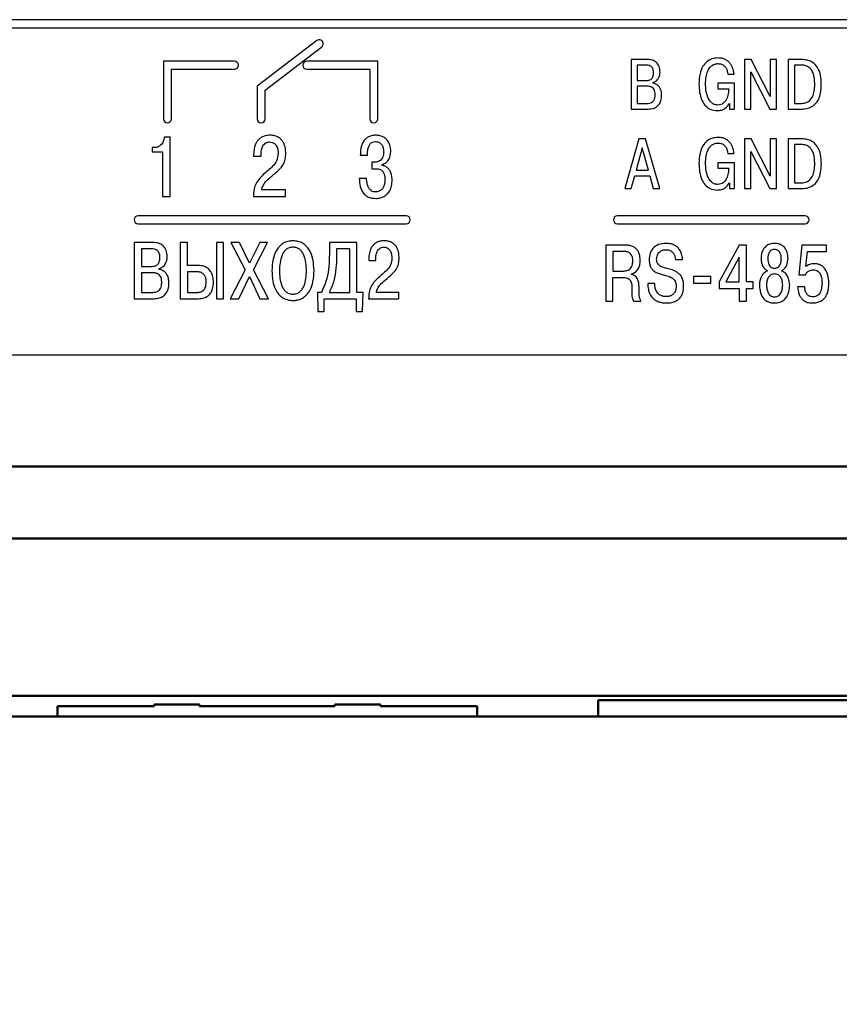
# Model space of a CAD drawing. Units: millimetres. Extents: x -604 to 420, y 0 to 420.
# Drawn here: x -502 to -471, y 102 to 139 of the extents above; entities that cross this region are included whole.
import ezdxf

# ---------------------------------------------------------------- set-up
doc = ezdxf.new("R2010")
doc.units = ezdxf.units.MM
doc.layers.add('main', color=5, linetype='Continuous', lineweight=50)
doc.layers.add('РАЗМЕРЫ', color=7, linetype='Continuous', lineweight=25)
doc.layers.add('text', color=250, linetype='Continuous')
doc.styles.add('GOST', font='GOST.shx', dxfattribs={"width": 0.8, "oblique": 15})
doc.dimstyles.new('GOST', dxfattribs={"dimscale": 0, "dimtxt": 3.5, "dimasz": 4, "dimexe": 1.25, "dimexo": 0, "dimgap": 1, "dimtad": 1, "dimrnd": 0.5, "dimtxsty": 'GOST', "dimcen": 1, "dimclrd": 256, "dimclre": 256, "dimadec": 0, "dimazin": 2, "dimtfac": 1, "dimtdec": 4, "dimtmove": 0, "dimatfit": 1, "dimfxl": 1, "dimtolj": 1, "dimtzin": 0, "dimlwd": -1, "dimarcsym": 0})

# ---------------------------------------------------------------- blocks, each defined once
blk = doc.blocks.new('*D69')
at = {"layer": 'Defpoints', "color": 0, "transparency": 16777216}
for p in [(-378.019, 114.501), (-535.019, 109.851), (-378.019, 86.001)]:
    blk.add_point(p, dxfattribs=at)
at = {"layer": 'РАЗМЕРЫ', "lineweight": -2, "transparency": 16777216}
for p, q in [((-378.019, 114.501), (-378.019, 84.751)), ((-535.019, 109.851), (-535.019, 84.751))]:
    blk.add_line(p, q, dxfattribs=at)
at = {"layer": 'РАЗМЕРЫ', "transparency": 16777216}
blk.add_line((-531.019, 86.001), (-382.019, 86.001), dxfattribs=at)
for points in [[(-531.019, 86.668), (-531.019, 85.335), (-535.019, 86.001)], [(-382.019, 85.335), (-382.019, 86.668), (-378.019, 86.001)]]:
    blk.add_solid(points, dxfattribs=at)
at = {"layer": 'РАЗМЕРЫ', "color": 0, "ltscale": 0.4, "transparency": 16777216, "insert": (-456.519, 88.751), "char_height": 3.5, "attachment_point": 5, "style": 'GOST'}
blk.add_mtext('\\A1;157', dxfattribs=at)

msp = doc.modelspace()

# ---------------------------------------------------------------- linework, layer by layer
at = {"layer": 'main'}
for p, q in [((-380.322, 122.333), (-532.665, 122.333)), ((-380.235, 119.645), (-532.753, 119.645)), ((-412.054, 113.768), (-532.753, 113.768)), ((-480.422, 113.609), (-480.422, 113.001)), ((-496.996, 113.386), (-500.595, 113.386)), ((-500.595, 113.386), (-500.595, 113.001)), ((-495.296, 113.452), (-496.996, 113.452)), ((-496.996, 113.452), (-496.996, 113.386)), ((-495.296, 113.386), (-495.296, 113.452)), ((-490.246, 113.386), (-495.296, 113.386)), ((-488.546, 113.452), (-490.246, 113.452)), ((-490.246, 113.452), (-490.246, 113.386)), ((-490.246, 113.452), (-490.246, 113.386)), ((-488.546, 113.386), (-488.546, 113.452)), ((-484.945, 113.386), (-488.546, 113.386)), ((-484.945, 113.001), (-484.945, 113.386)), ((-533.519, 113.001), (-379.519, 113.001))]:
    msp.add_line(p, q, dxfattribs=at)
at = {"layer": 'main', "ltscale": 0.4}
msp.add_line((-454.522, 113.609), (-480.422, 113.609), dxfattribs=at)
at = {"layer": 'text'}
for p, q in [((-382.992, 139.003), (-529.992, 139.003)), ((-529.992, 138.703), (-382.992, 138.703)), ((-490.923, 138.225), (-493.149, 136.526)), ((-492.849, 136.378), (-490.741, 137.987)), ((-493.997, 137.456), (-496.647, 137.456)), ((-496.647, 137.456), (-496.647, 135.306)), ((-488.647, 137.456), (-491.297, 137.456)), ((-488.647, 135.306), (-488.647, 137.456)), ((-479.202, 137.518), (-479.202, 135.666)), ((-478.588, 137.518), (-479.202, 137.518)), ((-474.718, 137.518), (-474.969, 137.518)), ((-474.969, 137.518), (-474.969, 135.666)), ((-474.012, 136.134), (-474.718, 137.518)), ((-473.776, 137.518), (-474.012, 137.518)), ((-474.012, 137.518), (-474.012, 136.134)), ((-473.776, 135.666), (-473.776, 137.518)), ((-473.336, 137.518), (-473.336, 135.666)), ((-472.836, 137.518), (-473.336, 137.518)), ((-496.347, 135.306), (-496.347, 137.156)), ((-496.347, 137.156), (-493.997, 137.156)), ((-491.297, 137.156), (-488.947, 137.156)), ((-488.947, 137.156), (-488.947, 135.306)), ((-478.631, 137.309), (-478.967, 137.309)), ((-478.967, 137.309), (-478.967, 136.732)), ((-474.734, 137.052), (-474.028, 135.666)), ((-474.734, 135.666), (-474.734, 137.052)), ((-472.843, 137.309), (-473.1, 137.309)), ((-473.1, 137.309), (-473.1, 135.875)), ((-478.967, 136.732), (-478.639, 136.732)), ((-475.595, 136.97), (-475.36, 136.97)), ((-493.149, 136.526), (-493.149, 135.306)), ((-492.849, 135.306), (-492.849, 136.378)), ((-478.625, 136.523), (-478.967, 136.523)), ((-478.967, 136.523), (-478.967, 135.875)), ((-478.392, 136.64), (-478.392, 136.653)), ((-475.96, 136.632), (-475.96, 136.423)), ((-475.339, 136.632), (-475.96, 136.632)), ((-475.96, 136.423), (-475.558, 136.423)), ((-475.339, 135.666), (-475.339, 136.632)), ((-479.202, 135.666), (-478.609, 135.666)), ((-478.967, 135.875), (-478.625, 135.875)), ((-475.534, 135.878), (-475.534, 135.666)), ((-475.534, 135.666), (-475.339, 135.666)), ((-474.969, 135.666), (-474.734, 135.666)), ((-474.028, 135.666), (-473.776, 135.666)), ((-473.336, 135.666), (-472.904, 135.666)), ((-473.1, 135.875), (-472.899, 135.875)), ((-496.393, 134.625), (-496.609, 134.625)), ((-496.393, 132.402), (-496.393, 134.625)), ((-478.906, 134.554), (-479.438, 132.702)), ((-478.657, 134.554), (-478.906, 134.554)), ((-478.125, 132.702), (-478.657, 134.554)), ((-474.718, 134.554), (-474.969, 134.554)), ((-474.969, 134.554), (-474.969, 132.702)), ((-474.011, 133.17), (-474.718, 134.554)), ((-473.776, 134.554), (-474.011, 134.554)), ((-474.011, 134.554), (-474.011, 133.17)), ((-473.776, 132.702), (-473.776, 134.554)), ((-473.335, 134.554), (-473.335, 132.702)), ((-472.835, 134.554), (-473.335, 134.554)), ((-496.984, 134.228), (-497.063, 134.228)), ((-497.063, 134.228), (-497.063, 134.072)), ((-478.781, 134.221), (-479.006, 133.39)), ((-478.556, 133.39), (-478.781, 134.221)), ((-472.843, 134.345), (-473.1, 134.345)), ((-473.1, 134.345), (-473.1, 132.911)), ((-497.063, 134.072), (-496.676, 134.072)), ((-496.676, 134.072), (-496.676, 132.402)), ((-493.279, 133.983), (-493.279, 133.917)), ((-493.279, 133.917), (-493.003, 133.917)), ((-493.003, 133.917), (-493.003, 134.012)), ((-489.301, 133.949), (-489.034, 133.949)), ((-475.595, 134.007), (-475.36, 134.007)), ((-474.734, 134.089), (-474.027, 132.702)), ((-474.734, 132.702), (-474.734, 134.089)), ((-488.8, 133.685), (-488.866, 133.685)), ((-488.866, 133.685), (-488.866, 133.444)), ((-488.866, 133.444), (-488.707, 133.444)), ((-488.488, 133.571), (-488.488, 133.596)), ((-479.006, 133.39), (-478.556, 133.39)), ((-475.96, 133.668), (-475.96, 133.459)), ((-475.339, 133.668), (-475.96, 133.668)), ((-475.96, 133.459), (-475.558, 133.459)), ((-475.339, 132.702), (-475.339, 133.668)), ((-489.069, 133.079), (-489.342, 133.079)), ((-479.191, 132.702), (-479.059, 133.181)), ((-479.059, 133.181), (-478.504, 133.181)), ((-478.504, 133.181), (-478.371, 132.702)), ((-492.088, 132.653), (-492.98, 132.653)), ((-492.088, 132.402), (-492.088, 132.653)), ((-479.438, 132.702), (-479.191, 132.702)), ((-478.371, 132.702), (-478.125, 132.702)), ((-475.534, 132.914), (-475.534, 132.702)), ((-475.534, 132.702), (-475.339, 132.702)), ((-474.969, 132.702), (-474.734, 132.702)), ((-474.027, 132.702), (-473.776, 132.702)), ((-473.335, 132.702), (-472.904, 132.702)), ((-473.1, 132.911), (-472.899, 132.911)), ((-496.676, 132.402), (-496.393, 132.402)), ((-493.285, 132.402), (-492.088, 132.402)), ((-487.587, 131.688), (-497.587, 131.688)), ((-472.711, 131.688), (-479.711, 131.688)), ((-497.587, 131.388), (-487.587, 131.388)), ((-479.711, 131.388), (-472.711, 131.388)), ((-497.733, 130.689), (-497.733, 128.59)), ((-497.037, 130.689), (-497.733, 130.689)), ((-497.085, 130.452), (-497.466, 130.452)), ((-497.466, 130.452), (-497.466, 129.799)), ((-495.751, 130.689), (-496.018, 130.689)), ((-496.018, 130.689), (-496.018, 128.59)), ((-495.751, 129.835), (-495.751, 130.689)), ((-494.666, 130.689), (-494.666, 128.59)), ((-494.399, 130.689), (-494.666, 130.689)), ((-494.399, 128.59), (-494.399, 130.689)), ((-493.812, 130.689), (-494.127, 130.689)), ((-494.127, 130.689), (-493.596, 129.664)), ((-493.434, 129.913), (-493.812, 130.689)), ((-493.05, 130.689), (-493.434, 129.913)), ((-493.284, 129.67), (-492.759, 130.689)), ((-492.759, 130.689), (-493.05, 130.689)), ((-489.427, 130.689), (-490.455, 130.689)), ((-490.455, 130.689), (-490.455, 130.257)), ((-489.694, 130.452), (-490.188, 130.452)), ((-490.188, 130.452), (-490.188, 130.192)), ((-489.694, 128.827), (-489.694, 130.452)), ((-489.427, 128.827), (-489.427, 130.689)), ((-479.456, 130.595), (-480.143, 130.595)), ((-480.143, 130.595), (-480.143, 128.496)), ((-475.166, 130.595), (-475.919, 129.216)), ((-474.899, 130.595), (-475.166, 130.595)), ((-474.899, 129.219), (-474.899, 130.595)), ((-472.83, 130.595), (-472.941, 129.489)), ((-471.915, 130.595), (-472.83, 130.595)), ((-471.915, 130.358), (-471.915, 130.595)), ((-488.984, 130.084), (-488.984, 130.021)), ((-488.723, 130.021), (-488.723, 130.111)), ((-479.501, 130.358), (-479.876, 130.358)), ((-479.876, 130.358), (-479.876, 129.624)), ((-475.166, 130.136), (-475.664, 129.219)), ((-475.166, 129.219), (-475.166, 130.136)), ((-472.677, 129.795), (-472.62, 130.358)), ((-472.62, 130.358), (-471.915, 130.358)), ((-497.466, 129.799), (-497.094, 129.799)), ((-496.815, 129.694), (-496.815, 129.709)), ((-495.346, 129.835), (-495.751, 129.835)), ((-488.984, 130.021), (-488.723, 130.021)), ((-477.547, 130.05), (-477.281, 130.05)), ((-497.466, 129.562), (-497.466, 128.827)), ((-497.079, 129.562), (-497.466, 129.562)), ((-495.751, 129.598), (-495.751, 128.827)), ((-495.4, 129.598), (-495.751, 129.598)), ((-493.596, 129.664), (-494.154, 128.59)), ((-493.833, 128.59), (-493.437, 129.415)), ((-493.437, 129.415), (-493.044, 128.59)), ((-492.723, 128.59), (-493.284, 129.67)), ((-479.876, 129.624), (-479.468, 129.624)), ((-479.876, 128.496), (-479.876, 129.387)), ((-479.876, 129.387), (-479.492, 129.387)), ((-479.186, 129.498), (-479.186, 129.516)), ((-476.223, 129.426), (-476.877, 129.426)), ((-476.877, 129.426), (-476.877, 129.171)), ((-476.223, 129.171), (-476.223, 129.426)), ((-472.941, 129.489), (-472.689, 129.489)), ((-478.312, 129.162), (-478.579, 129.162)), ((-476.877, 129.171), (-476.223, 129.171)), ((-475.919, 129.216), (-475.919, 128.979)), ((-475.919, 128.979), (-475.166, 128.979)), ((-475.664, 129.219), (-475.166, 129.219)), ((-475.166, 128.979), (-475.166, 128.496)), ((-474.647, 129.219), (-474.899, 129.219)), ((-474.899, 128.496), (-474.899, 128.979)), ((-474.899, 128.979), (-474.647, 128.979)), ((-474.647, 128.979), (-474.647, 129.219)), ((-472.722, 129.033), (-472.986, 129.033)), ((-497.466, 128.827), (-497.079, 128.827)), ((-495.751, 128.827), (-495.379, 128.827)), ((-490.903, 128.827), (-490.885, 128.116)), ((-490.752, 128.827), (-490.903, 128.827)), ((-490.455, 128.827), (-489.694, 128.827)), ((-489.196, 128.827), (-489.427, 128.827)), ((-489.214, 128.116), (-489.196, 128.827)), ((-487.859, 128.827), (-488.702, 128.827)), ((-487.859, 128.59), (-487.859, 128.827)), ((-497.733, 128.59), (-497.061, 128.59)), ((-496.018, 128.59), (-495.346, 128.59)), ((-494.666, 128.59), (-494.399, 128.59)), ((-494.154, 128.59), (-493.833, 128.59)), ((-493.044, 128.59), (-492.723, 128.59)), ((-490.644, 128.116), (-490.644, 128.59)), ((-490.644, 128.59), (-489.454, 128.59)), ((-489.454, 128.59), (-489.454, 128.116)), ((-488.99, 128.59), (-487.859, 128.59)), ((-480.143, 128.496), (-479.876, 128.496)), ((-479.109, 128.496), (-478.839, 128.496)), ((-475.166, 128.496), (-474.899, 128.496)), ((-490.885, 128.116), (-490.644, 128.116)), ((-489.454, 128.116), (-489.214, 128.116)), ((-528.236, 126.501), (-384.749, 126.501))]:
    msp.add_line(p, q, dxfattribs=at)
for centre, start, end in [((-490.832, 138.106), 307.3596, 127.3596), ((-493.997, 137.306), 270, 90), ((-491.297, 137.306), 89.9977, 269.9977), ((-496.497, 135.306), 180, 0), ((-492.999, 135.306), 180, 0), ((-488.797, 135.306), 180, 0), ((-497.587, 131.538), 90, 270), ((-487.587, 131.538), 270, 90), ((-479.711, 131.538), 90, 270), ((-472.711, 131.538), 270, 90)]:
    msp.add_arc(centre, 0.15, start, end, dxfattribs=at)
for points, knots in [([(-478.117, 137.047), (-478.123, 137.119), (-478.133, 137.256), (-478.245, 137.419), (-478.408, 137.506), (-478.525, 137.514), (-478.588, 137.518)], [0, 0, 0, 0, 0.28458, 0.538692, 0.749103, 1, 1, 1, 1]), ([(-475.955, 137.574), (-476.033, 137.568), (-476.183, 137.556), (-476.384, 137.442), (-476.545, 137.248), (-476.65, 136.96), (-476.661, 136.735), (-476.667, 136.611)], [0, 0, 0, 0, 0.17183, 0.33208, 0.498657, 0.724596, 1, 1, 1, 1]), ([(-475.36, 136.97), (-475.367, 137.019), (-475.384, 137.14), (-475.446, 137.294), (-475.542, 137.421), (-475.648, 137.505), (-475.79, 137.564), (-475.897, 137.57), (-475.955, 137.574)], [0, 0, 0, 0, 0.157055, 0.389166, 0.51967, 0.659398, 0.815344, 1, 1, 1, 1]), ([(-472.103, 136.597), (-472.108, 136.707), (-472.117, 136.922), (-472.208, 137.18), (-472.338, 137.347), (-472.471, 137.444), (-472.641, 137.508), (-472.767, 137.514), (-472.836, 137.518)], [0, 0, 0, 0, 0.245777, 0.482875, 0.598411, 0.717201, 0.84765, 1, 1, 1, 1]), ([(-478.358, 137.021), (-478.36, 137.058), (-478.363, 137.133), (-478.407, 137.224), (-478.473, 137.277), (-478.545, 137.305), (-478.6, 137.308), (-478.631, 137.309)], [0, 0, 0, 0, 0.245576, 0.49578, 0.636522, 0.798985, 1, 1, 1, 1]), ([(-478.392, 136.653), (-478.347, 136.671), (-478.257, 136.705), (-478.172, 136.814), (-478.125, 136.93), (-478.12, 137.008), (-478.117, 137.047)], [0, 0, 0, 0, 0.28041, 0.551885, 0.77165, 1, 1, 1, 1]), ([(-476.421, 136.603), (-476.417, 136.696), (-476.412, 136.858), (-476.356, 137.067), (-476.276, 137.211), (-476.182, 137.301), (-476.091, 137.346), (-476.017, 137.363), (-475.976, 137.364), (-475.96, 137.365)], [0, 0, 0, 0, 0.280439, 0.490241, 0.648738, 0.772511, 0.875928, 0.954118, 1, 1, 1, 1]), ([(-475.96, 137.365), (-475.914, 137.361), (-475.828, 137.354), (-475.72, 137.288), (-475.648, 137.194), (-475.605, 137.086), (-475.598, 137.007), (-475.595, 136.97)], [0, 0, 0, 0, 0.231659, 0.426823, 0.608641, 0.814316, 1, 1, 1, 1]), ([(-472.349, 136.592), (-472.351, 136.663), (-472.355, 136.791), (-472.392, 136.964), (-472.45, 137.099), (-472.54, 137.213), (-472.675, 137.296), (-472.788, 137.305), (-472.843, 137.309)], [0, 0, 0, 0, 0.215601, 0.391292, 0.535861, 0.658961, 0.83089, 1, 1, 1, 1]), ([(-478.639, 136.732), (-478.606, 136.734), (-478.545, 136.737), (-478.464, 136.769), (-478.401, 136.827), (-478.363, 136.915), (-478.36, 136.984), (-478.358, 137.021)], [0, 0, 0, 0, 0.214581, 0.393223, 0.556384, 0.759278, 1, 1, 1, 1]), ([(-478.297, 136.203), (-478.299, 136.241), (-478.302, 136.31), (-478.335, 136.404), (-478.399, 136.476), (-478.502, 136.518), (-478.581, 136.521), (-478.625, 136.523)], [0, 0, 0, 0, 0.215798, 0.391945, 0.550376, 0.751011, 1, 1, 1, 1]), ([(-478.059, 136.182), (-478.062, 136.237), (-478.068, 136.335), (-478.12, 136.463), (-478.198, 136.555), (-478.291, 136.614), (-478.36, 136.632), (-478.392, 136.64)], [0, 0, 0, 0, 0.264243, 0.475667, 0.654864, 0.84048, 1, 1, 1, 1]), ([(-476.667, 136.611), (-476.663, 136.503), (-476.655, 136.304), (-476.582, 136.032), (-476.455, 135.807), (-476.249, 135.638), (-476.072, 135.619), (-475.982, 135.61)], [0, 0, 0, 0, 0.236353, 0.439349, 0.614914, 0.802761, 1, 1, 1, 1]), ([(-475.963, 135.819), (-476.01, 135.824), (-476.098, 135.832), (-476.249, 135.933), (-476.357, 136.131), (-476.411, 136.372), (-476.418, 136.532), (-476.421, 136.603)], [0, 0, 0, 0, 0.13777, 0.263495, 0.522357, 0.78837, 1, 1, 1, 1]), ([(-475.558, 136.423), (-475.562, 136.36), (-475.571, 136.229), (-475.625, 136.037), (-475.727, 135.894), (-475.852, 135.828), (-475.925, 135.822), (-475.963, 135.819)], [0, 0, 0, 0, 0.2324994, 0.4877679, 0.7330189, 0.8586838, 1, 1, 1, 1]), ([(-472.904, 135.666), (-472.84, 135.668), (-472.706, 135.671), (-472.502, 135.724), (-472.321, 135.845), (-472.193, 136.037), (-472.115, 136.291), (-472.107, 136.487), (-472.103, 136.597)], [0, 0, 0, 0, 0.136823, 0.284171, 0.4419, 0.585949, 0.76574, 1, 1, 1, 1]), ([(-472.899, 135.875), (-472.827, 135.88), (-472.697, 135.888), (-472.528, 135.983), (-472.415, 136.14), (-472.357, 136.35), (-472.351, 136.508), (-472.349, 136.592)], [0, 0, 0, 0, 0.206641, 0.376943, 0.541234, 0.754794, 1, 1, 1, 1]), ([(-478.625, 135.875), (-478.584, 135.876), (-478.499, 135.879), (-478.394, 135.927), (-478.333, 136.006), (-478.302, 136.096), (-478.299, 136.164), (-478.297, 136.203)], [0, 0, 0, 0, 0.233126, 0.474348, 0.614896, 0.783777, 1, 1, 1, 1]), ([(-478.609, 135.666), (-478.545, 135.669), (-478.428, 135.674), (-478.27, 135.731), (-478.147, 135.835), (-478.07, 135.993), (-478.063, 136.116), (-478.059, 136.182)], [0, 0, 0, 0, 0.223451, 0.408424, 0.573303, 0.770972, 1, 1, 1, 1]), ([(-475.982, 135.61), (-475.928, 135.614), (-475.825, 135.623), (-475.655, 135.704), (-475.58, 135.812), (-475.534, 135.878)], [0, 0, 0, 0, 0.291712, 0.567669, 1, 1, 1, 1]), ([(-496.609, 134.625), (-496.62, 134.566), (-496.641, 134.453), (-496.735, 134.324), (-496.854, 134.242), (-496.94, 134.233), (-496.984, 134.228)], [0, 0, 0, 0, 0.294689, 0.571975, 0.782854, 1, 1, 1, 1]), ([(-492.673, 134.691), (-492.731, 134.688), (-492.838, 134.682), (-492.982, 134.625), (-493.092, 134.542), (-493.196, 134.405), (-493.266, 134.214), (-493.275, 134.057), (-493.279, 133.983)], [0, 0, 0, 0, 0.165232, 0.305737, 0.432763, 0.554229, 0.789451, 1, 1, 1, 1]), ([(-492.082, 134.018), (-492.085, 134.078), (-492.091, 134.215), (-492.146, 134.391), (-492.24, 134.53), (-492.348, 134.62), (-492.497, 134.681), (-492.611, 134.688), (-492.673, 134.691)], [0, 0, 0, 0, 0.175527, 0.407231, 0.532732, 0.666385, 0.817399, 1, 1, 1, 1]), ([(-488.726, 134.691), (-488.782, 134.688), (-488.884, 134.682), (-489.02, 134.627), (-489.125, 134.543), (-489.225, 134.404), (-489.292, 134.199), (-489.298, 134.031), (-489.301, 133.949)], [0, 0, 0, 0, 0.15457, 0.286941, 0.408356, 0.527001, 0.766807, 1, 1, 1, 1]), ([(-488.161, 134.082), (-488.167, 134.165), (-488.18, 134.329), (-488.286, 134.519), (-488.424, 134.627), (-488.565, 134.682), (-488.67, 134.688), (-488.726, 134.691)], [0, 0, 0, 0, 0.264576, 0.523869, 0.664684, 0.819358, 1, 1, 1, 1]), ([(-475.955, 134.61), (-476.033, 134.604), (-476.183, 134.592), (-476.384, 134.479), (-476.545, 134.284), (-476.65, 133.996), (-476.661, 133.771), (-476.667, 133.647)], [0, 0, 0, 0, 0.171853, 0.332112, 0.498687, 0.724612, 1, 1, 1, 1]), ([(-475.36, 134.007), (-475.367, 134.055), (-475.383, 134.176), (-475.446, 134.33), (-475.542, 134.457), (-475.648, 134.541), (-475.79, 134.6), (-475.897, 134.606), (-475.955, 134.61)], [0, 0, 0, 0, 0.15704, 0.389135, 0.519637, 0.659368, 0.815325, 1, 1, 1, 1]), ([(-472.102, 133.634), (-472.107, 133.743), (-472.116, 133.958), (-472.207, 134.216), (-472.338, 134.384), (-472.47, 134.481), (-472.641, 134.544), (-472.767, 134.551), (-472.835, 134.554)], [0, 0, 0, 0, 0.245762, 0.482847, 0.59838, 0.717175, 0.847635, 1, 1, 1, 1]), ([(-493.003, 134.012), (-492.999, 134.071), (-492.991, 134.185), (-492.929, 134.317), (-492.85, 134.394), (-492.772, 134.434), (-492.713, 134.438), (-492.682, 134.441)], [0, 0, 0, 0, 0.294807, 0.569591, 0.706693, 0.846267, 1, 1, 1, 1]), ([(-492.682, 134.441), (-492.65, 134.438), (-492.59, 134.434), (-492.511, 134.395), (-492.455, 134.338), (-492.404, 134.251), (-492.373, 134.141), (-492.369, 134.053), (-492.368, 134.015)], [0, 0, 0, 0, 0.162278, 0.301426, 0.431547, 0.559806, 0.806567, 1, 1, 1, 1]), ([(-489.034, 133.949), (-489.032, 134.011), (-489.029, 134.122), (-488.996, 134.266), (-488.939, 134.375), (-488.846, 134.445), (-488.771, 134.45), (-488.733, 134.453)], [0, 0, 0, 0, 0.283586, 0.499609, 0.665726, 0.829949, 1, 1, 1, 1]), ([(-488.733, 134.453), (-488.705, 134.452), (-488.654, 134.449), (-488.564, 134.412), (-488.483, 134.327), (-488.436, 134.201), (-488.431, 134.113), (-488.428, 134.069)], [0, 0, 0, 0, 0.149093, 0.279777, 0.520069, 0.76292, 1, 1, 1, 1]), ([(-476.421, 133.639), (-476.417, 133.732), (-476.412, 133.894), (-476.356, 134.103), (-476.276, 134.247), (-476.182, 134.337), (-476.091, 134.382), (-476.017, 134.399), (-475.976, 134.4), (-475.96, 134.401)], [0, 0, 0, 0, 0.280419, 0.490211, 0.648707, 0.772488, 0.875915, 0.954113, 1, 1, 1, 1]), ([(-475.96, 134.401), (-475.914, 134.397), (-475.827, 134.39), (-475.72, 134.324), (-475.648, 134.231), (-475.605, 134.122), (-475.598, 134.044), (-475.595, 134.007)], [0, 0, 0, 0, 0.23166, 0.426824, 0.608639, 0.814315, 1, 1, 1, 1]), ([(-472.348, 133.628), (-472.35, 133.699), (-472.354, 133.827), (-472.391, 134), (-472.45, 134.135), (-472.539, 134.249), (-472.674, 134.332), (-472.787, 134.341), (-472.843, 134.345)], [0, 0, 0, 0, 0.215601, 0.391293, 0.535861, 0.65896, 0.83089, 1, 1, 1, 1]), ([(-492.368, 134.015), (-492.376, 133.918), (-492.393, 133.736), (-492.616, 133.472), (-492.8, 133.32), (-492.92, 133.221)], [0, 0, 0, 0, 0.283364, 0.532099, 1, 1, 1, 1]), ([(-492.634, 133.139), (-492.533, 133.223), (-492.361, 133.366), (-492.168, 133.585), (-492.088, 133.805), (-492.084, 133.944), (-492.082, 134.018)], [0, 0, 0, 0, 0.364671, 0.618958, 0.794839, 1, 1, 1, 1]), ([(-488.428, 134.069), (-488.43, 134.027), (-488.434, 133.951), (-488.468, 133.851), (-488.519, 133.78), (-488.585, 133.728), (-488.662, 133.698), (-488.736, 133.686), (-488.781, 133.685), (-488.8, 133.685)], [0, 0, 0, 0, 0.2071288, 0.3720272, 0.5098616, 0.6323257, 0.7803977, 0.9079393, 1, 1, 1, 1]), ([(-488.488, 133.596), (-488.432, 133.62), (-488.323, 133.666), (-488.191, 133.841), (-488.173, 133.99), (-488.161, 134.082)], [0, 0, 0, 0, 0.2890466, 0.563775, 1, 1, 1, 1]), ([(-488.707, 133.444), (-488.683, 133.443), (-488.631, 133.441), (-488.55, 133.418), (-488.477, 133.366), (-488.423, 133.284), (-488.389, 133.175), (-488.385, 133.091), (-488.384, 133.044)], [0, 0, 0, 0, 0.122954, 0.265157, 0.4244, 0.572695, 0.758379, 1, 1, 1, 1]), ([(-488.114, 133.021), (-488.117, 133.087), (-488.123, 133.204), (-488.181, 133.356), (-488.267, 133.467), (-488.372, 133.54), (-488.452, 133.561), (-488.488, 133.571)], [0, 0, 0, 0, 0.2688726, 0.4828927, 0.6616594, 0.8438966, 1, 1, 1, 1]), ([(-476.667, 133.647), (-476.663, 133.54), (-476.655, 133.34), (-476.582, 133.069), (-476.455, 132.843), (-476.249, 132.674), (-476.072, 132.656), (-475.981, 132.646)], [0, 0, 0, 0, 0.236338, 0.439322, 0.614881, 0.802736, 1, 1, 1, 1]), ([(-475.963, 132.856), (-476.009, 132.86), (-476.098, 132.869), (-476.248, 132.969), (-476.357, 133.167), (-476.411, 133.408), (-476.418, 133.568), (-476.421, 133.639)], [0, 0, 0, 0, 0.137793, 0.263531, 0.522388, 0.788385, 1, 1, 1, 1]), ([(-475.558, 133.459), (-475.562, 133.396), (-475.571, 133.265), (-475.625, 133.073), (-475.727, 132.93), (-475.852, 132.864), (-475.925, 132.859), (-475.963, 132.856)], [0, 0, 0, 0, 0.232499, 0.487768, 0.733019, 0.858684, 1, 1, 1, 1]), ([(-472.904, 132.702), (-472.839, 132.704), (-472.705, 132.707), (-472.501, 132.76), (-472.321, 132.881), (-472.192, 133.073), (-472.114, 133.327), (-472.106, 133.523), (-472.102, 133.634)], [0, 0, 0, 0, 0.1368224, 0.2841781, 0.4419148, 0.5859637, 0.7657513, 1, 1, 1, 1]), ([(-472.899, 132.911), (-472.827, 132.916), (-472.696, 132.924), (-472.528, 133.019), (-472.415, 133.176), (-472.356, 133.386), (-472.351, 133.544), (-472.348, 133.628)], [0, 0, 0, 0, 0.206641, 0.376946, 0.541234, 0.754794, 1, 1, 1, 1]), ([(-492.92, 133.221), (-493.036, 133.103), (-493.198, 132.937), (-493.277, 132.632), (-493.282, 132.484), (-493.285, 132.402)], [0, 0, 0, 0, 0.520986, 0.734009, 1, 1, 1, 1]), ([(-492.98, 132.653), (-492.965, 132.709), (-492.934, 132.818), (-492.814, 132.985), (-492.703, 133.08), (-492.634, 133.139)], [0, 0, 0, 0, 0.282469, 0.553985, 1, 1, 1, 1]), ([(-489.342, 133.079), (-489.335, 132.98), (-489.321, 132.785), (-489.216, 132.553), (-489.066, 132.416), (-488.908, 132.346), (-488.788, 132.339), (-488.723, 132.335)], [0, 0, 0, 0, 0.272045, 0.534742, 0.67264, 0.822587, 1, 1, 1, 1]), ([(-488.739, 132.574), (-488.755, 132.574), (-488.789, 132.576), (-488.844, 132.591), (-488.903, 132.625), (-488.963, 132.685), (-489.015, 132.779), (-489.055, 132.915), (-489.064, 133.019), (-489.069, 133.079)], [0, 0, 0, 0, 0.068947, 0.153444, 0.252959, 0.372279, 0.529169, 0.733183, 1, 1, 1, 1]), ([(-488.384, 133.044), (-488.386, 132.993), (-488.389, 132.899), (-488.426, 132.77), (-488.491, 132.663), (-488.6, 132.585), (-488.691, 132.578), (-488.739, 132.574)], [0, 0, 0, 0, 0.227942, 0.423567, 0.595087, 0.786789, 1, 1, 1, 1]), ([(-488.723, 132.335), (-488.698, 132.336), (-488.63, 132.338), (-488.514, 132.362), (-488.387, 132.417), (-488.273, 132.51), (-488.185, 132.637), (-488.124, 132.813), (-488.117, 132.947), (-488.114, 133.021)], [0, 0, 0, 0, 0.07448, 0.19433, 0.342577, 0.468987, 0.612833, 0.784887, 1, 1, 1, 1]), ([(-475.981, 132.646), (-475.928, 132.651), (-475.825, 132.659), (-475.655, 132.74), (-475.58, 132.848), (-475.534, 132.914)], [0, 0, 0, 0, 0.291713, 0.567664, 1, 1, 1, 1]), ([(-496.776, 130.126), (-496.778, 130.168), (-496.782, 130.253), (-496.831, 130.356), (-496.906, 130.416), (-496.988, 130.448), (-497.05, 130.451), (-497.085, 130.452)], [0, 0, 0, 0, 0.24557, 0.495781, 0.636532, 0.798999, 1, 1, 1, 1]), ([(-496.503, 130.156), (-496.509, 130.237), (-496.521, 130.392), (-496.648, 130.577), (-496.833, 130.676), (-496.965, 130.685), (-497.037, 130.689)], [0, 0, 0, 0, 0.2844721, 0.5386052, 0.74907, 1, 1, 1, 1]), ([(-491.813, 130.752), (-491.878, 130.748), (-492.003, 130.74), (-492.228, 130.648), (-492.444, 130.421), (-492.577, 130.052), (-492.591, 129.782), (-492.598, 129.64)], [0, 0, 0, 0, 0.128105, 0.244376, 0.470327, 0.720205, 1, 1, 1, 1]), ([(-491.813, 130.515), (-491.86, 130.511), (-491.951, 130.504), (-492.07, 130.435), (-492.16, 130.336), (-492.295, 130.083), (-492.309, 129.838), (-492.32, 129.64)], [0, 0, 0, 0, 0.1262502, 0.2413613, 0.3572369, 0.4796433, 1, 1, 1, 1]), ([(-491.027, 129.64), (-491.034, 129.782), (-491.048, 130.052), (-491.182, 130.421), (-491.398, 130.648), (-491.623, 130.74), (-491.747, 130.748), (-491.813, 130.752)], [0, 0, 0, 0, 0.279785, 0.529662, 0.755621, 0.871895, 1, 1, 1, 1]), ([(-491.306, 129.64), (-491.317, 129.838), (-491.331, 130.083), (-491.466, 130.336), (-491.555, 130.435), (-491.674, 130.504), (-491.765, 130.511), (-491.813, 130.515)], [0, 0, 0, 0, 0.520355, 0.642761, 0.758636, 0.873747, 1, 1, 1, 1]), ([(-488.411, 130.752), (-488.466, 130.749), (-488.568, 130.743), (-488.704, 130.69), (-488.807, 130.611), (-488.905, 130.482), (-488.972, 130.301), (-488.98, 130.153), (-488.984, 130.084)], [0, 0, 0, 0, 0.165264, 0.305782, 0.432811, 0.554267, 0.78946, 1, 1, 1, 1]), ([(-488.723, 130.111), (-488.719, 130.166), (-488.712, 130.273), (-488.654, 130.398), (-488.579, 130.471), (-488.505, 130.509), (-488.449, 130.513), (-488.42, 130.515)], [0, 0, 0, 0, 0.294769, 0.569519, 0.70662, 0.84622, 1, 1, 1, 1]), ([(-488.42, 130.515), (-488.389, 130.513), (-488.333, 130.509), (-488.259, 130.472), (-488.205, 130.419), (-488.157, 130.336), (-488.128, 130.232), (-488.125, 130.15), (-488.123, 130.114)], [0, 0, 0, 0, 0.162288, 0.301443, 0.43158, 0.559852, 0.806606, 1, 1, 1, 1]), ([(-487.853, 130.117), (-487.856, 130.173), (-487.862, 130.303), (-487.914, 130.469), (-488.003, 130.6), (-488.105, 130.684), (-488.245, 130.743), (-488.352, 130.749), (-488.411, 130.752)], [0, 0, 0, 0, 0.1754954, 0.4072068, 0.5327166, 0.6663775, 0.8173926, 1, 1, 1, 1]), ([(-478.857, 130.011), (-478.86, 130.073), (-478.865, 130.186), (-478.915, 130.334), (-478.99, 130.443), (-479.11, 130.537), (-479.271, 130.59), (-479.399, 130.594), (-479.456, 130.595)], [0, 0, 0, 0, 0.1947553, 0.3511553, 0.4831712, 0.602218, 0.8202465, 1, 1, 1, 1]), ([(-477.895, 130.658), (-477.991, 130.65), (-478.173, 130.635), (-478.389, 130.488), (-478.508, 130.282), (-478.519, 130.134), (-478.525, 130.056)], [0, 0, 0, 0, 0.291389, 0.551905, 0.761069, 1, 1, 1, 1]), ([(-477.281, 130.05), (-477.289, 130.125), (-477.308, 130.283), (-477.416, 130.469), (-477.561, 130.585), (-477.715, 130.648), (-477.832, 130.655), (-477.895, 130.658)], [0, 0, 0, 0, 0.233607, 0.492511, 0.63962, 0.804245, 1, 1, 1, 1]), ([(-473.848, 130.658), (-473.908, 130.654), (-474.021, 130.646), (-474.167, 130.567), (-474.274, 130.444), (-474.34, 130.281), (-474.348, 130.158), (-474.352, 130.095)], [0, 0, 0, 0, 0.211736, 0.394191, 0.567758, 0.777877, 1, 1, 1, 1]), ([(-473.848, 130.433), (-473.875, 130.431), (-473.925, 130.427), (-474.008, 130.381), (-474.068, 130.289), (-474.095, 130.181), (-474.099, 130.113), (-474.1, 130.086)], [0, 0, 0, 0, 0.166191, 0.309501, 0.57736, 0.828435, 1, 1, 1, 1]), ([(-473.344, 130.095), (-473.35, 130.174), (-473.361, 130.329), (-473.462, 130.505), (-473.586, 130.601), (-473.709, 130.65), (-473.8, 130.655), (-473.848, 130.658)], [0, 0, 0, 0, 0.280324, 0.54253, 0.681074, 0.830026, 1, 1, 1, 1]), ([(-473.596, 130.086), (-473.597, 130.113), (-473.601, 130.181), (-473.627, 130.289), (-473.688, 130.381), (-473.771, 130.427), (-473.821, 130.431), (-473.848, 130.433)], [0, 0, 0, 0, 0.171566, 0.422645, 0.690505, 0.833816, 1, 1, 1, 1]), ([(-497.094, 129.799), (-497.056, 129.8), (-496.988, 129.804), (-496.895, 129.84), (-496.825, 129.906), (-496.782, 130.006), (-496.778, 130.084), (-496.776, 130.126)], [0, 0, 0, 0, 0.214563, 0.393205, 0.556366, 0.759275, 1, 1, 1, 1]), ([(-496.815, 129.709), (-496.763, 129.729), (-496.661, 129.768), (-496.564, 129.891), (-496.512, 130.023), (-496.506, 130.111), (-496.503, 130.156)], [0, 0, 0, 0, 0.280498, 0.551952, 0.771678, 1, 1, 1, 1]), ([(-490.455, 130.257), (-490.463, 129.947), (-490.475, 129.449), (-490.677, 128.997), (-490.752, 128.827)], [0, 0, 0, 0, 0.624583, 1, 1, 1, 1]), ([(-490.188, 130.192), (-490.195, 129.876), (-490.205, 129.402), (-490.393, 128.971), (-490.455, 128.827)], [0, 0, 0, 0, 0.666396, 1, 1, 1, 1]), ([(-488.123, 130.114), (-488.131, 130.022), (-488.147, 129.85), (-488.358, 129.6), (-488.532, 129.457), (-488.645, 129.364)], [0, 0, 0, 0, 0.28331, 0.53203, 1, 1, 1, 1]), ([(-488.375, 129.286), (-488.279, 129.366), (-488.117, 129.501), (-487.934, 129.707), (-487.859, 129.915), (-487.855, 130.046), (-487.853, 130.117)], [0, 0, 0, 0, 0.364661, 0.618955, 0.79485, 1, 1, 1, 1]), ([(-479.136, 130.002), (-479.137, 130.036), (-479.139, 130.1), (-479.163, 130.186), (-479.202, 130.254), (-479.268, 130.314), (-479.371, 130.353), (-479.456, 130.357), (-479.501, 130.358)], [0, 0, 0, 0, 0.176722, 0.323756, 0.451274, 0.571094, 0.768669, 1, 1, 1, 1]), ([(-478.246, 130.071), (-478.244, 130.108), (-478.239, 130.179), (-478.198, 130.276), (-478.129, 130.356), (-478.026, 130.412), (-477.944, 130.418), (-477.901, 130.421)], [0, 0, 0, 0, 0.202298, 0.3849, 0.558485, 0.767554, 1, 1, 1, 1]), ([(-477.865, 129.72), (-477.92, 129.733), (-478.023, 129.759), (-478.143, 129.821), (-478.209, 129.9), (-478.241, 129.979), (-478.244, 130.038), (-478.246, 130.071)], [0, 0, 0, 0, 0.297788, 0.558837, 0.689966, 0.831664, 1, 1, 1, 1]), ([(-477.901, 130.421), (-477.857, 130.418), (-477.776, 130.412), (-477.673, 130.353), (-477.602, 130.267), (-477.559, 130.163), (-477.551, 130.087), (-477.547, 130.05)], [0, 0, 0, 0, 0.228986, 0.421704, 0.600785, 0.806137, 1, 1, 1, 1]), ([(-474.352, 130.095), (-474.348, 130.039), (-474.342, 129.931), (-474.286, 129.794), (-474.206, 129.691), (-474.139, 129.652), (-474.106, 129.633)], [0, 0, 0, 0, 0.302867, 0.582767, 0.791574, 1, 1, 1, 1]), ([(-474.1, 130.086), (-474.098, 130.045), (-474.095, 129.971), (-474.064, 129.872), (-474.013, 129.794), (-473.938, 129.741), (-473.878, 129.735), (-473.848, 129.732)], [0, 0, 0, 0, 0.250591, 0.457113, 0.631798, 0.816096, 1, 1, 1, 1]), ([(-473.848, 129.732), (-473.822, 129.734), (-473.772, 129.738), (-473.702, 129.778), (-473.643, 129.847), (-473.603, 129.954), (-473.598, 130.038), (-473.596, 130.086)], [0, 0, 0, 0, 0.156784, 0.311454, 0.478143, 0.709875, 1, 1, 1, 1]), ([(-473.59, 129.633), (-473.548, 129.659), (-473.464, 129.711), (-473.365, 129.873), (-473.352, 130.009), (-473.344, 130.095)], [0, 0, 0, 0, 0.264944, 0.53519, 1, 1, 1, 1]), ([(-496.437, 129.175), (-496.44, 129.237), (-496.447, 129.349), (-496.506, 129.493), (-496.594, 129.597), (-496.7, 129.665), (-496.778, 129.685), (-496.815, 129.694)], [0, 0, 0, 0, 0.264222, 0.47564, 0.654856, 0.840506, 1, 1, 1, 1]), ([(-494.78, 129.205), (-494.783, 129.274), (-494.79, 129.403), (-494.854, 129.578), (-494.966, 129.721), (-495.137, 129.819), (-495.274, 129.829), (-495.346, 129.835)], [0, 0, 0, 0, 0.215814, 0.403304, 0.57442, 0.77547, 1, 1, 1, 1]), ([(-479.468, 129.624), (-479.444, 129.625), (-479.39, 129.628), (-479.308, 129.655), (-479.233, 129.706), (-479.177, 129.783), (-479.141, 129.883), (-479.138, 129.959), (-479.136, 130.002)], [0, 0, 0, 0, 0.130246, 0.282139, 0.450197, 0.599871, 0.77776, 1, 1, 1, 1]), ([(-479.186, 129.516), (-479.137, 129.535), (-479.034, 129.575), (-478.929, 129.7), (-478.867, 129.85), (-478.86, 129.955), (-478.857, 130.011)], [0, 0, 0, 0, 0.248448, 0.510406, 0.739043, 1, 1, 1, 1]), ([(-478.525, 130.056), (-478.523, 130.004), (-478.519, 129.909), (-478.478, 129.782), (-478.415, 129.685), (-478.282, 129.564), (-478.145, 129.523), (-478.042, 129.492)], [0, 0, 0, 0, 0.190341, 0.347341, 0.484113, 0.611704, 1, 1, 1, 1]), ([(-477.239, 129.066), (-477.242, 129.128), (-477.247, 129.242), (-477.301, 129.393), (-477.384, 129.507), (-477.561, 129.643), (-477.734, 129.687), (-477.865, 129.72)], [0, 0, 0, 0, 0.186538, 0.339438, 0.473754, 0.601501, 1, 1, 1, 1]), ([(-472.35, 129.897), (-472.418, 129.892), (-472.537, 129.885), (-472.635, 129.821), (-472.677, 129.795)], [0, 0, 0, 0, 0.580155, 1, 1, 1, 1]), ([(-471.822, 129.18), (-471.829, 129.279), (-471.841, 129.469), (-471.942, 129.69), (-472.073, 129.819), (-472.202, 129.885), (-472.299, 129.893), (-472.35, 129.897)], [0, 0, 0, 0, 0.298081, 0.572953, 0.709203, 0.847594, 1, 1, 1, 1]), ([(-496.707, 129.199), (-496.709, 129.242), (-496.712, 129.321), (-496.749, 129.427), (-496.823, 129.508), (-496.939, 129.556), (-497.029, 129.56), (-497.079, 129.562)], [0, 0, 0, 0, 0.215792, 0.391919, 0.550336, 0.750973, 1, 1, 1, 1]), ([(-495.049, 129.214), (-495.051, 129.256), (-495.055, 129.335), (-495.094, 129.441), (-495.163, 129.529), (-495.27, 129.589), (-495.355, 129.595), (-495.4, 129.598)], [0, 0, 0, 0, 0.213576, 0.399003, 0.568632, 0.770279, 1, 1, 1, 1]), ([(-492.598, 129.64), (-492.593, 129.506), (-492.584, 129.271), (-492.49, 128.966), (-492.356, 128.756), (-492.199, 128.625), (-492.044, 128.557), (-491.915, 128.53), (-491.842, 128.528), (-491.813, 128.527)], [0, 0, 0, 0, 0.261437, 0.460444, 0.616113, 0.74364, 0.855351, 0.943671, 1, 1, 1, 1]), ([(-492.32, 129.64), (-492.309, 129.446), (-492.297, 129.205), (-492.168, 128.952), (-492.078, 128.849), (-491.956, 128.776), (-491.862, 128.768), (-491.813, 128.764)], [0, 0, 0, 0, 0.507743, 0.632358, 0.750927, 0.869193, 1, 1, 1, 1]), ([(-491.813, 128.527), (-491.786, 128.528), (-491.717, 128.53), (-491.596, 128.553), (-491.447, 128.614), (-491.288, 128.736), (-491.144, 128.944), (-491.043, 129.257), (-491.033, 129.501), (-491.027, 129.64)], [0, 0, 0, 0, 0.052998, 0.135602, 0.239957, 0.364319, 0.523205, 0.727853, 1, 1, 1, 1]), ([(-491.813, 128.764), (-491.763, 128.768), (-491.669, 128.776), (-491.548, 128.849), (-491.458, 128.952), (-491.329, 129.205), (-491.316, 129.446), (-491.306, 129.64)], [0, 0, 0, 0, 0.13081, 0.249075, 0.367645, 0.492259, 1, 1, 1, 1]), ([(-488.645, 129.364), (-488.754, 129.252), (-488.908, 129.095), (-488.982, 128.807), (-488.987, 128.668), (-488.99, 128.59)], [0, 0, 0, 0, 0.520979, 0.734009, 1, 1, 1, 1]), ([(-479.492, 129.387), (-479.456, 129.385), (-479.392, 129.382), (-479.307, 129.351), (-479.247, 129.301), (-479.169, 129.172), (-479.17, 129.044), (-479.171, 128.94)], [0, 0, 0, 0, 0.1681616, 0.3022157, 0.4179413, 0.5290649, 1, 1, 1, 1]), ([(-478.902, 128.997), (-478.904, 129.057), (-478.908, 129.174), (-478.944, 129.318), (-479.012, 129.412), (-479.089, 129.469), (-479.152, 129.488), (-479.186, 129.498)], [0, 0, 0, 0, 0.287319, 0.553285, 0.688126, 0.831803, 1, 1, 1, 1]), ([(-478.042, 129.492), (-478, 129.481), (-477.925, 129.461), (-477.85, 129.439), (-477.817, 129.429)], [0, 0, 0, 0, 0.5587145, 1, 1, 1, 1]), ([(-477.817, 129.429), (-477.782, 129.418), (-477.704, 129.394), (-477.612, 129.332), (-477.554, 129.25), (-477.523, 129.162), (-477.519, 129.096), (-477.517, 129.06)], [0, 0, 0, 0, 0.216571, 0.469553, 0.618764, 0.79065, 1, 1, 1, 1]), ([(-474.106, 129.633), (-474.155, 129.608), (-474.249, 129.561), (-474.337, 129.433), (-474.386, 129.3), (-474.408, 129.184), (-474.411, 129.114), (-474.412, 129.09)], [0, 0, 0, 0, 0.244986, 0.470895, 0.682751, 0.888688, 1, 1, 1, 1]), ([(-473.848, 129.516), (-473.874, 129.514), (-473.924, 129.511), (-474.012, 129.472), (-474.093, 129.383), (-474.142, 129.249), (-474.148, 129.153), (-474.151, 129.105)], [0, 0, 0, 0, 0.137222, 0.260586, 0.496969, 0.74608, 1, 1, 1, 1]), ([(-473.545, 129.105), (-473.548, 129.153), (-473.554, 129.249), (-473.603, 129.383), (-473.684, 129.472), (-473.772, 129.511), (-473.822, 129.514), (-473.848, 129.516)], [0, 0, 0, 0, 0.253922, 0.503034, 0.739419, 0.862777, 1, 1, 1, 1]), ([(-473.284, 129.09), (-473.286, 129.125), (-473.291, 129.225), (-473.332, 129.377), (-473.424, 129.545), (-473.533, 129.603), (-473.59, 129.633)], [0, 0, 0, 0, 0.160619, 0.451551, 0.714209, 1, 1, 1, 1]), ([(-472.689, 129.489), (-472.674, 129.518), (-472.644, 129.577), (-472.567, 129.633), (-472.484, 129.666), (-472.429, 129.67), (-472.401, 129.672)], [0, 0, 0, 0, 0.270395, 0.543273, 0.766239, 1, 1, 1, 1]), ([(-472.401, 129.672), (-472.37, 129.669), (-472.307, 129.664), (-472.218, 129.615), (-472.14, 129.522), (-472.085, 129.37), (-472.08, 129.247), (-472.077, 129.177)], [0, 0, 0, 0, 0.140328, 0.283783, 0.444677, 0.682052, 1, 1, 1, 1]), ([(-497.079, 128.827), (-497.032, 128.829), (-496.936, 128.832), (-496.817, 128.886), (-496.748, 128.976), (-496.712, 129.077), (-496.709, 129.155), (-496.707, 129.199)], [0, 0, 0, 0, 0.233037, 0.474263, 0.614836, 0.783744, 1, 1, 1, 1]), ([(-497.061, 128.59), (-496.988, 128.594), (-496.854, 128.6), (-496.675, 128.664), (-496.536, 128.781), (-496.449, 128.96), (-496.441, 129.1), (-496.437, 129.175)], [0, 0, 0, 0, 0.223484, 0.408495, 0.573385, 0.771027, 1, 1, 1, 1]), ([(-495.379, 128.827), (-495.359, 128.828), (-495.312, 128.83), (-495.234, 128.85), (-495.163, 128.893), (-495.111, 128.953), (-495.077, 129.021), (-495.053, 129.111), (-495.051, 129.177), (-495.049, 129.214)], [0, 0, 0, 0, 0.104504, 0.246075, 0.41235, 0.524886, 0.654669, 0.809952, 1, 1, 1, 1]), ([(-495.346, 128.59), (-495.274, 128.595), (-495.123, 128.606), (-494.946, 128.711), (-494.843, 128.857), (-494.788, 129.017), (-494.783, 129.138), (-494.78, 129.205)], [0, 0, 0, 0, 0.228338, 0.473453, 0.618447, 0.789012, 1, 1, 1, 1]), ([(-488.702, 128.827), (-488.687, 128.88), (-488.658, 128.983), (-488.545, 129.141), (-488.44, 129.23), (-488.375, 129.286)], [0, 0, 0, 0, 0.2824324, 0.553932, 1, 1, 1, 1]), ([(-478.839, 128.496), (-478.86, 128.567), (-478.909, 128.73), (-478.904, 128.901), (-478.902, 128.997)], [0, 0, 0, 0, 0.436383, 1, 1, 1, 1]), ([(-478.579, 129.162), (-478.576, 129.084), (-478.569, 128.944), (-478.505, 128.759), (-478.411, 128.625), (-478.288, 128.525), (-478.147, 128.464), (-478.011, 128.437), (-477.929, 128.434), (-477.895, 128.433)], [0, 0, 0, 0, 0.204891, 0.370023, 0.509639, 0.634216, 0.783955, 0.910913, 1, 1, 1, 1]), ([(-477.883, 128.67), (-477.928, 128.673), (-478.01, 128.678), (-478.119, 128.722), (-478.201, 128.789), (-478.269, 128.886), (-478.312, 129.014), (-478.312, 129.113), (-478.312, 129.162)], [0, 0, 0, 0, 0.178466, 0.33036, 0.46798, 0.600101, 0.804232, 1, 1, 1, 1]), ([(-477.895, 128.433), (-477.842, 128.434), (-477.711, 128.439), (-477.54, 128.491), (-477.402, 128.589), (-477.311, 128.707), (-477.249, 128.871), (-477.242, 128.996), (-477.239, 129.066)], [0, 0, 0, 0, 0.155069, 0.376929, 0.501816, 0.639274, 0.800193, 1, 1, 1, 1]), ([(-477.517, 129.06), (-477.52, 129.017), (-477.524, 128.937), (-477.566, 128.829), (-477.639, 128.741), (-477.749, 128.68), (-477.837, 128.673), (-477.883, 128.67)], [0, 0, 0, 0, 0.2111861, 0.396074, 0.5670429, 0.7708392, 1, 1, 1, 1]), ([(-474.412, 129.09), (-474.405, 128.996), (-474.393, 128.816), (-474.281, 128.61), (-474.141, 128.498), (-474.004, 128.442), (-473.902, 128.436), (-473.848, 128.433)], [0, 0, 0, 0, 0.28853, 0.551735, 0.68839, 0.834178, 1, 1, 1, 1]), ([(-474.151, 129.105), (-474.148, 129.056), (-474.142, 128.955), (-474.095, 128.812), (-474.017, 128.71), (-473.926, 128.664), (-473.875, 128.66), (-473.848, 128.658)], [0, 0, 0, 0, 0.246579, 0.502627, 0.744313, 0.86618, 1, 1, 1, 1]), ([(-473.848, 128.658), (-473.821, 128.66), (-473.77, 128.664), (-473.679, 128.71), (-473.601, 128.812), (-473.554, 128.955), (-473.548, 129.056), (-473.545, 129.105)], [0, 0, 0, 0, 0.133815, 0.255687, 0.49737, 0.753419, 1, 1, 1, 1]), ([(-473.848, 128.433), (-473.78, 128.438), (-473.654, 128.447), (-473.49, 128.538), (-473.37, 128.681), (-473.297, 128.871), (-473.288, 129.015), (-473.284, 129.09)], [0, 0, 0, 0, 0.206619, 0.385673, 0.558186, 0.770798, 1, 1, 1, 1]), ([(-472.986, 129.033), (-472.98, 128.973), (-472.969, 128.864), (-472.921, 128.721), (-472.855, 128.612), (-472.778, 128.535), (-472.674, 128.471), (-472.552, 128.436), (-472.46, 128.434), (-472.422, 128.433)], [0, 0, 0, 0, 0.194013, 0.352247, 0.484521, 0.599323, 0.702495, 0.87705, 1, 1, 1, 1]), ([(-472.422, 128.658), (-472.449, 128.66), (-472.5, 128.663), (-472.589, 128.702), (-472.667, 128.788), (-472.713, 128.91), (-472.719, 128.993), (-472.722, 129.033)], [0, 0, 0, 0, 0.150774, 0.284156, 0.532484, 0.778001, 1, 1, 1, 1]), ([(-472.422, 128.433), (-472.383, 128.434), (-472.293, 128.438), (-472.148, 128.48), (-472.021, 128.565), (-471.93, 128.682), (-471.869, 128.814), (-471.829, 128.984), (-471.825, 129.11), (-471.822, 129.18)], [0, 0, 0, 0, 0.108034, 0.247147, 0.409747, 0.521345, 0.651538, 0.808249, 1, 1, 1, 1]), ([(-472.077, 129.177), (-472.083, 129.057), (-472.091, 128.909), (-472.182, 128.761), (-472.244, 128.703), (-472.326, 128.664), (-472.389, 128.66), (-472.422, 128.658)], [0, 0, 0, 0, 0.499249, 0.618025, 0.735041, 0.858308, 1, 1, 1, 1]), ([(-479.171, 128.94), (-479.178, 128.834), (-479.187, 128.68), (-479.127, 128.54), (-479.109, 128.496)], [0, 0, 0, 0, 0.685817, 1, 1, 1, 1])]:
    msp.add_open_spline(points, degree=3, knots=knots, dxfattribs=at)

# ---------------------------------------------------------------- dimensions: what is measured, and where the dimension line sits
at = {"layer": 'РАЗМЕРЫ'}
dim = msp.add_linear_dim(base=(-378.019, 86.001), p1=(-535.019, 109.851), p2=(-378.019, 114.501), dimstyle='GOST', override={"dimscale": 1, "dimlfac": 1, "dimtxsty": 'GOST', "dimsah": 1, "dimtmove": 1, "dimtolj": 1}, dxfattribs=at)
dim.commit()
dim.dimension.update_dxf_attribs({"geometry": '*D69', "text_midpoint": (-456.519, 88.751)})

doc.saveas('drawing.dxf')
